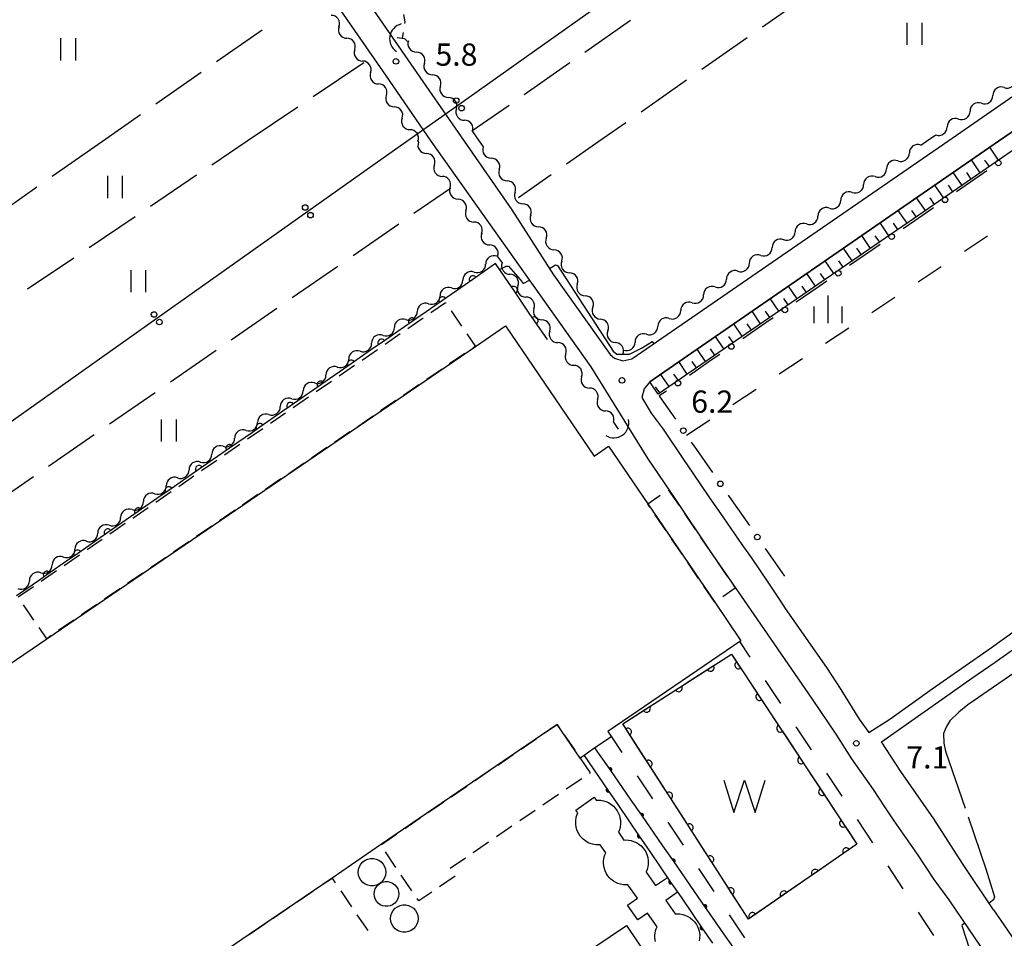
# Model space of a CAD drawing. Units: metres. Extents: x -40055 to -37747, y -145591 to -143873.
# Drawn here: x -39761 to -39628, y -144953 to -144829 of the extents above; entities that cross this region are included whole.
import ezdxf

# ---------------------------------------------------------------- set-up
doc = ezdxf.new("R2010")
doc.units = ezdxf.units.M
doc.header["$LTSCALE"] = 2.5
doc.layers.get('0').update_dxf_attribs({"linetype": 'CONTINUOUS'})
for name, color, linetype in [('2101000', 7, 'CONTINUOUS'), ('3001000', 7, 'CONTINUOUS'), ('3002000', 7, 'CONTINUOUS'), ('3003000', 7, 'CONTINUOUS'), ('4219000', 7, 'CONTINUOUS'), ('4231000', 7, 'CONTINUOUS'), ('4262000', 7, 'CONTINUOUS'), ('4265000', 7, 'CONTINUOUS'), ('5101000', 7, 'CONTINUOUS'), ('5102000', 7, 'CONTINUOUS'), ('5105000', 7, 'CONTINUOUS'), ('6101110', 7, 'CONTINUOUS'), ('6101120', 7, 'CONTINUOUS'), ('6101990', 7, 'CONTINUOUS'), ('6110000', 7, 'CONTINUOUS'), ('6130000', 7, 'CONTINUOUS'), ('6201000', 7, 'CONTINUOUS'), ('6301000', 7, 'CONTINUOUS'), ('6302000', 7, 'CONTINUOUS'), ('6311000', 7, 'CONTINUOUS'), ('6334000', 7, 'CONTINUOUS'), ('7102000', 7, 'CONTINUOUS'), ('7103000', 7, 'CONTINUOUS'), ('7312000', 7, 'CONTINUOUS')]:
    doc.layers.add(name, color=color, linetype=linetype)
doc.styles.add('Dm_Anotation', font='txt')

# ---------------------------------------------------------------- blocks, each defined once
blk = doc.blocks.new('631100')
at = {"color": 0, "linetype": 'ByBlock', "lineweight": -2}
for points in [[(-0.4, 0.6), (-0.4, -0.6)], [(0.4, 0.6), (0.4, -0.6)]]:
    blk.add_lwpolyline(points, dxfattribs=at)
blk = doc.blocks.new('421900')
at = {"color": 0, "linetype": 'ByBlock', "lineweight": -2}
blk.add_arc((-0.3125, 0), 0.8125, 292.61987, 67.38013, dxfattribs=at)
blk = doc.blocks.new('731200')
at = {"color": 0, "linetype": 'ByBlock', "lineweight": -2}
blk.add_circle((0, 0), 0.15, dxfattribs=at)
blk = doc.blocks.new('633400')
at = {"color": 0, "linetype": 'ByBlock', "lineweight": -2}
for points in [[(0, -0.75), (0, 0.75)], [(-0.75, -0.75), (-0.75, 0.15)], [(0.75, -0.75), (0.75, 0.15)]]:
    blk.add_lwpolyline(points, dxfattribs=at)
blk = doc.blocks.new('510500')
at = {"color": 0, "linetype": 'ByBlock', "lineweight": -2, "flags": 128}
blk.add_lwpolyline([(-1.121, 0.878), (-0.578, -0.878), (0, 0.878), (0.579, -0.878), (1.121, 0.878)], dxfattribs=at)
blk = doc.blocks.new('DMDR_POINT_0.15')
at = {"color": 0, "linetype": 'Continuous', "lineweight": -2}
blk.add_circle((0, 0), 1, dxfattribs=at)
blk = doc.blocks.new('DMDR_HANEN_0.1')
at = {"color": 0, "linetype": 'Continuous', "lineweight": -2}
blk.add_arc((0, 0), 1, 180, 0, dxfattribs=at)
blk = doc.blocks.new('DMDR_HANEN_0.2')
at = {"color": 0, "linetype": 'Continuous', "lineweight": -2}
blk.add_arc((0, 0), 1, 180, 0, dxfattribs=at)
blk = doc.blocks.new('DMDR_4265_0.05')
at = {"color": 0, "linetype": 'Continuous', "lineweight": -2}
for centre in [(0, 5), (0, -5)]:
    blk.add_circle(centre, 3, dxfattribs=at)
blk = doc.blocks.new('DMDR_5102_0.375')
at = {"color": 0, "linetype": 'Continuous', "lineweight": -2}
blk.add_lwpolyline([(-1, 0, 0.535433), (1, 0)], format="xyb", dxfattribs=at)

msp = doc.modelspace()

# ---------------------------------------------------------------- linework, layer by layer
at = {"layer": '2101000', "flags": 128}
for points in [[(-39734.47, -144802.84), (-39721.53, -144822.09), (-39711.33, -144836.86), (-39705.17, -144845.75)], [(-39635.37, -144845.75), (-39622.92, -144837.17), (-39577.68, -144805.77), (-39576.28, -144804.8), (-39576.24, -144803.92)], [(-39572.38, -144806.59), (-39573.52, -144807.8), (-39575.45, -144808.97), (-39620.7, -144840.38), (-39628.5, -144845.75)], [(-39718.49, -144819.99), (-39708.29, -144834.75), (-39700.67, -144845.75)], [(-39705.17, -144845.75), (-39683.57, -144876.22), (-39675.87, -144888.64)], [(-39700.67, -144845.75), (-39694.24, -144855.04), (-39688.63, -144863.78), (-39680.97, -144874.53), (-39680.36, -144875.02), (-39679.24, -144875.38)], [(-39679.24, -144875.38), (-39678.04, -144875.15), (-39635.37, -144845.75)], [(-39628.5, -144845.75), (-39675.63, -144878.23), (-39676.37, -144879.2), (-39676.67, -144880.35)], [(-39651.75, -144916.8), (-39649.82, -144919.79), (-39647.32, -144923.76), (-39646.01, -144925.59), (-39643.2, -144923.78), (-39637.49, -144919.67), (-39629.44, -144914.1), (-39622.77, -144909.29), (-39615.82, -144904.38), (-39610.57, -144900.71), (-39605.26, -144897.02), (-39595.56, -144890.07), (-39583.42, -144881.72), (-39577.37, -144877.24), (-39563.51, -144867.63), (-39555.37, -144861.93), (-39546.54, -144855.68), (-39543.29, -144853.47), (-39540.89, -144851.55), (-39544.94, -144845.75)], [(-39629.19, -144949.5), (-39633.36, -144943.24), (-39637.26, -144937.25), (-39641.71, -144930.83), (-39644.31, -144926.83), (-39637.32, -144921.95), (-39632.1, -144918.24), (-39628.96, -144916.1), (-39621.8, -144910.99), (-39617.54, -144908.02), (-39613.6, -144905.25), (-39605.58, -144899.67), (-39598.34, -144894.52), (-39593.11, -144890.88), (-39588.76, -144887.72), (-39585.81, -144885.34), (-39575.22, -144878.02), (-39540.07, -144853.71)], [(-39676.67, -144880.35), (-39675.43, -144882.46), (-39673.8, -144884.64), (-39671.06, -144888.74), (-39669.8, -144890.57), (-39667.64, -144893.75), (-39665.65, -144896.59), (-39663.18, -144900.19), (-39661.91, -144901.97), (-39659.69, -144905.28), (-39658.03, -144907.72), (-39657.34, -144908.85)], [(-39675.87, -144888.64), (-39672.23, -144893.98), (-39667.51, -144901.03), (-39661.58, -144909.63), (-39659.25, -144912.97), (-39653.68, -144921.09), (-39650.48, -144925.82), (-39648.37, -144929.12), (-39645.45, -144933.25), (-39643.93, -144935.61), (-39642.66, -144937.5), (-39639.49, -144942.02), (-39637.27, -144945.4), (-39635.23, -144948.16), (-39631.71, -144953.32), (-39630.11, -144955.7), (-39628.03, -144958.87), (-39625.9, -144961.97), (-39624.13, -144964.57), (-39622.32, -144967.2), (-39621.46, -144968.43), (-39621.46, -144968.44), (-39621.03, -144969.03), (-39620.76, -144969.48)], [(-39657.34, -144908.85), (-39651.75, -144916.8)], [(-39629.19, -144949.5), (-39617.4, -144966.64), (-39597.98, -144986.59), (-39583.62, -145007.73), (-39555.05, -145049.51)]]:
    msp.add_lwpolyline(points, dxfattribs=at)
at = {"layer": '3001000', "flags": 128}
msp.add_lwpolyline([(-39678.78, -144951.64), (-39663.03, -144974.95), (-39669.61, -144979.4), (-39685.36, -144956.09)], close=True, dxfattribs=at)
at = {"layer": '3002000', "flags": 128}
msp.add_lwpolyline([(-39688.12, -144924.49), (-39711.97, -144940.75), (-39718.54, -144945.22), (-39729.71, -144952.83), (-39763.37, -144975.77), (-39779.1, -144952.68), (-39774.98, -144949.86), (-39786.5, -144932.96), (-39757.08, -144912.91), (-39699.17, -144873.45), (-39695.09, -144870.68), (-39683.12, -144888.25), (-39681.19, -144886.93), (-39675.9, -144894.7), (-39666.84, -144907.98), (-39663.3, -144913.18), (-39681.29, -144925.43), (-39680.8, -144926.15), (-39683.02, -144927.66), (-39684.49, -144928.66), (-39685.02, -144929.03)], close=True, dxfattribs=at)
at = {"layer": '3003000', "linetype": 'Continuous'}
for points in [[(-39705.19, -144868.89), (-39703.21, -144867.53)], [(-39703.21, -144867.53), (-39703.15, -144867.61)], [(-39708.28, -144871.02), (-39706.22, -144869.6)], [(-39702.45, -144868.65), (-39701.03, -144870.72)], [(-39711.38, -144873.15), (-39709.32, -144871.73)], [(-39700.33, -144871.75), (-39699.17, -144873.45)], [(-39699.17, -144873.45), (-39699.54, -144873.71)], [(-39714.48, -144875.29), (-39712.41, -144873.87)], [(-39700.58, -144874.41), (-39702.65, -144875.82)], [(-39717.57, -144877.42), (-39715.51, -144876)], [(-39703.68, -144876.53), (-39705.75, -144877.94)], [(-39720.67, -144879.55), (-39718.61, -144878.13)], [(-39706.79, -144878.64), (-39708.86, -144880.06)], [(-39723.77, -144881.69), (-39721.7, -144880.26)], [(-39709.9, -144880.76), (-39711.97, -144882.17)], [(-39726.86, -144883.82), (-39724.8, -144882.4)], [(-39713, -144882.88), (-39715.07, -144884.29)], [(-39729.96, -144885.95), (-39727.89, -144884.53)], [(-39716.11, -144885), (-39718.18, -144886.41)], [(-39733.05, -144888.08), (-39730.99, -144886.66)], [(-39719.22, -144887.11), (-39721.29, -144888.52)], [(-39736.15, -144890.22), (-39734.09, -144888.8)], [(-39722.32, -144889.23), (-39724.39, -144890.64)], [(-39739.25, -144892.35), (-39737.18, -144890.93)], [(-39725.43, -144891.35), (-39727.5, -144892.76)], [(-39742.34, -144894.48), (-39740.28, -144893.06)], [(-39728.54, -144893.46), (-39730.61, -144894.88)], [(-39675.9, -144894.7), (-39674.2, -144893.54)], [(-39673.12, -144892.81), (-39671.67, -144894.95)], [(-39675.6, -144895.14), (-39675.9, -144894.7)], [(-39745.44, -144896.62), (-39743.37, -144895.19)], [(-39731.64, -144895.58), (-39733.72, -144896.99)], [(-39673.41, -144898.35), (-39674.87, -144896.21)], [(-39670.94, -144896.02), (-39669.48, -144898.16)], [(-39748.53, -144898.75), (-39746.47, -144897.33)], [(-39734.75, -144897.7), (-39736.82, -144899.11)], [(-39751.63, -144900.88), (-39749.57, -144899.46)], [(-39737.86, -144899.82), (-39739.93, -144901.23)], [(-39671.22, -144901.56), (-39672.68, -144899.42)], [(-39668.75, -144899.23), (-39667.29, -144901.37)], [(-39754.73, -144903.01), (-39752.66, -144901.59)], [(-39740.96, -144901.93), (-39743.04, -144903.34)], [(-39669.03, -144904.77), (-39670.49, -144902.63)], [(-39666.56, -144902.44), (-39665.1, -144904.58)], [(-39757.82, -144905.15), (-39755.76, -144903.72)], [(-39744.07, -144904.05), (-39746.14, -144905.46)], [(-39760.92, -144907.28), (-39758.85, -144905.86)], [(-39747.18, -144906.17), (-39749.25, -144907.58)], [(-39666.84, -144907.98), (-39668.3, -144905.84)], [(-39664.07, -144906.09), (-39665.77, -144907.25)], [(-39664.37, -144905.65), (-39664.07, -144906.09)], [(-39758.8, -144910.39), (-39760.21, -144908.32)], [(-39750.29, -144908.28), (-39752.36, -144909.69)], [(-39753.39, -144910.4), (-39755.46, -144911.81)], [(-39757.08, -144912.91), (-39758.1, -144911.42)], [(-39756.5, -144912.52), (-39757.08, -144912.91)], [(-39689.87, -144925.68), (-39688.12, -144924.49)], [(-39688.12, -144924.49), (-39687.88, -144924.84)], [(-39693.01, -144927.83), (-39690.91, -144926.4)], [(-39687.17, -144925.89), (-39685.74, -144927.98)], [(-39696.15, -144929.97), (-39694.06, -144928.54)], [(-39685.02, -144929.03), (-39683.66, -144931.03)], [(-39699.29, -144932.11), (-39697.2, -144930.68)], [(-39684.81, -144931.81), (-39686.9, -144933.24)], [(-39683.66, -144931.03), (-39683.76, -144931.09)], [(-39702.44, -144934.25), (-39700.34, -144932.82)], [(-39687.95, -144933.95), (-39690.05, -144935.38)], [(-39705.58, -144936.39), (-39703.49, -144934.97)], [(-39691.1, -144936.09), (-39693.19, -144937.52)], [(-39708.72, -144938.54), (-39706.63, -144937.11)], [(-39694.24, -144938.23), (-39696.33, -144939.66)], [(-39711.87, -144940.68), (-39709.77, -144939.25)], [(-39697.38, -144940.37), (-39699.48, -144941.8)], [(-39709.9, -144943.79), (-39711.33, -144941.69)], [(-39700.52, -144942.52), (-39702.59, -144943.92)], [(-39702.59, -144943.92), (-39702.56, -144943.95)], [(-39720.04, -144946.24), (-39718.54, -144945.22)], [(-39718.54, -144945.22), (-39718.1, -144945.88)], [(-39707.76, -144946.93), (-39709.18, -144944.84)], [(-39701.91, -144944.99), (-39704.01, -144946.42)], [(-39723.26, -144948.44), (-39721.11, -144946.98)], [(-39717.36, -144946.95), (-39715.9, -144949.1)], [(-39706.81, -144948.32), (-39707.04, -144947.98)], [(-39705.06, -144947.13), (-39706.81, -144948.32)], [(-39726.48, -144950.64), (-39724.34, -144949.17)], [(-39715.17, -144950.17), (-39713.7, -144952.32)], [(-39729.71, -144952.83), (-39727.56, -144951.37)]]:
    msp.add_lwpolyline(points, dxfattribs=at)
at = {"layer": '4231000', "flags": 128}
for points in [[(-39674.85, -144953.77), (-39674.93, -144953.27), (-39674.93, -144952.92), (-39674.84, -144952.35), (-39674.76, -144952.08), (-39674.63, -144951.79), (-39675.91, -144949.95), (-39677.24, -144950.88), (-39678.63, -144948.89), (-39677.29, -144947.96), (-39678.57, -144946.13), (-39678.69, -144946.15), (-39679.15, -144946.13), (-39679.59, -144946.06), (-39679.92, -144945.95), (-39680.18, -144945.84), (-39680.51, -144945.65), (-39680.86, -144945.38), (-39681.05, -144945.2), (-39681.27, -144944.93), (-39681.46, -144944.64), (-39681.66, -144944.25), (-39681.8, -144943.8), (-39681.87, -144943.31), (-39681.87, -144942.95), (-39681.78, -144942.38), (-39681.7, -144942.11), (-39681.57, -144941.82), (-39682.32, -144940.74), (-39682.44, -144940.76), (-39682.9, -144940.75), (-39683.34, -144940.67), (-39683.67, -144940.56), (-39683.93, -144940.45), (-39684.26, -144940.26), (-39684.62, -144939.99), (-39684.8, -144939.81), (-39685.02, -144939.55), (-39685.21, -144939.25), (-39685.41, -144938.86), (-39685.55, -144938.41), (-39685.62, -144937.92), (-39685.62, -144937.56), (-39685.54, -144936.99), (-39685.45, -144936.72), (-39685.32, -144936.43), (-39685.6, -144936.04), (-39683.13, -144934.32), (-39682.86, -144934.72), (-39682.63, -144934.7), (-39682.25, -144934.71), (-39681.86, -144934.79), (-39681.55, -144934.88), (-39681.18, -144935.04), (-39680.87, -144935.23), (-39680.54, -144935.5), (-39680.27, -144935.78), (-39680.01, -144936.14), (-39679.87, -144936.4), (-39679.71, -144936.78), (-39679.64, -144937.04), (-39679.57, -144937.51), (-39679.57, -144937.97), (-39679.62, -144938.33), (-39679.72, -144938.7), (-39679.84, -144939.01), (-39679.86, -144939.03), (-39679.11, -144940.1), (-39678.88, -144940.08), (-39678.5, -144940.1), (-39678.11, -144940.17), (-39677.8, -144940.27), (-39677.43, -144940.43), (-39677.12, -144940.62), (-39676.79, -144940.89), (-39676.52, -144941.17), (-39676.26, -144941.53), (-39676.11, -144941.79), (-39675.96, -144942.17), (-39675.89, -144942.43), (-39675.82, -144942.9), (-39675.82, -144943.36), (-39675.87, -144943.72), (-39675.97, -144944.09), (-39676.09, -144944.39), (-39676.1, -144944.42), (-39674.83, -144946.25), (-39673.23, -144945.13)], [(-39671.86, -144947.13), (-39673.45, -144948.24), (-39672.17, -144950.07), (-39671.94, -144950.05), (-39671.56, -144950.07), (-39671.17, -144950.14), (-39670.86, -144950.24), (-39670.49, -144950.4), (-39670.18, -144950.59), (-39669.84, -144950.85), (-39669.58, -144951.14), (-39669.32, -144951.49), (-39669.17, -144951.76), (-39669.02, -144952.14), (-39668.95, -144952.4), (-39668.87, -144952.87), (-39668.88, -144953.33), (-39668.93, -144953.68)]]:
    msp.add_lwpolyline(points, dxfattribs=at)
for points in [[(-39711.31, -144944.82), (-39711.43, -144945.19), (-39711.63, -144945.52), (-39711.89, -144945.81), (-39712.2, -144946.04), (-39712.56, -144946.2), (-39712.94, -144946.28), (-39713.32, -144946.28), (-39713.7, -144946.2), (-39714.06, -144946.04), (-39714.37, -144945.81), (-39714.63, -144945.52), (-39714.83, -144945.19), (-39714.95, -144944.82), (-39714.99, -144944.43), (-39714.95, -144944.04), (-39714.83, -144943.67), (-39714.63, -144943.34), (-39714.37, -144943.05), (-39714.06, -144942.82), (-39713.7, -144942.66), (-39713.32, -144942.58), (-39712.94, -144942.58), (-39712.56, -144942.66), (-39712.2, -144942.82), (-39711.89, -144943.05), (-39711.63, -144943.34), (-39711.43, -144943.67), (-39711.31, -144944.04), (-39711.27, -144944.43)], [(-39709.55, -144947.72), (-39709.66, -144948.05), (-39709.84, -144948.36), (-39710.07, -144948.61), (-39710.35, -144948.82), (-39710.67, -144948.96), (-39711.01, -144949.03), (-39711.36, -144949.03), (-39711.7, -144948.96), (-39712.02, -144948.82), (-39712.3, -144948.61), (-39712.54, -144948.36), (-39712.71, -144948.05), (-39712.82, -144947.72), (-39712.86, -144947.37), (-39712.82, -144947.03), (-39712.71, -144946.69), (-39712.54, -144946.39), (-39712.3, -144946.13), (-39712.02, -144945.93), (-39711.7, -144945.79), (-39711.36, -144945.71), (-39711.01, -144945.71), (-39710.67, -144945.79), (-39710.35, -144945.93), (-39710.07, -144946.13), (-39709.84, -144946.39), (-39709.66, -144946.69), (-39709.55, -144947.03), (-39709.52, -144947.37)], [(-39706.96, -144951.07), (-39707.08, -144951.44), (-39707.27, -144951.77), (-39707.53, -144952.06), (-39707.84, -144952.29), (-39708.2, -144952.45), (-39708.58, -144952.53), (-39708.96, -144952.53), (-39709.34, -144952.45), (-39709.69, -144952.29), (-39710.01, -144952.06), (-39710.26, -144951.77), (-39710.46, -144951.44), (-39710.58, -144951.07), (-39710.62, -144950.69), (-39710.58, -144950.3), (-39710.46, -144949.94), (-39710.26, -144949.6), (-39710.01, -144949.31), (-39709.69, -144949.09), (-39709.34, -144948.93), (-39708.96, -144948.85), (-39708.58, -144948.85), (-39708.2, -144948.93), (-39707.84, -144949.09), (-39707.53, -144949.31), (-39707.27, -144949.6), (-39707.08, -144949.94), (-39706.96, -144950.3), (-39706.92, -144950.69)]]:
    msp.add_lwpolyline(points, close=True, dxfattribs=at)
at = {"layer": '4262000', "linetype": 'Continuous'}
for points in [[(-39683.02, -144927.66), (-39684.49, -144928.66)], [(-39682.41, -144928.53), (-39683.02, -144927.66)], [(-39684.49, -144928.66), (-39681.27, -144933.37)], [(-39680.98, -144930.59), (-39682.41, -144928.53)], [(-39678.13, -144934.69), (-39680.98, -144930.59)], [(-39681.27, -144933.37), (-39679.86, -144935.44)], [(-39676.71, -144936.75), (-39678.13, -144934.69)], [(-39679.86, -144935.44), (-39677.04, -144939.56)], [(-39673.86, -144940.86), (-39676.71, -144936.75)], [(-39677.04, -144939.56), (-39675.63, -144941.63)], [(-39672.43, -144942.91), (-39673.86, -144940.86)], [(-39675.63, -144941.63), (-39672.8, -144945.76)], [(-39669.58, -144947.02), (-39672.43, -144942.91)], [(-39672.8, -144945.76), (-39671.39, -144947.82)], [(-39671.39, -144947.82), (-39668.57, -144951.95)], [(-39668.16, -144949.07), (-39669.58, -144947.02)], [(-39665.3, -144953.18), (-39668.16, -144949.07)], [(-39668.57, -144951.95), (-39667.16, -144954.01)], [(-39663.88, -144955.23), (-39665.3, -144953.18)]]:
    msp.add_lwpolyline(points, dxfattribs=at)
at = {"layer": '4265000', "linetype": 'Continuous'}
for points in [[(-39691.2, -144833.55), (-39681, -144826.33)], [(-39701.4, -144840.78), (-39691.2, -144833.55)], [(-39711.61, -144848), (-39701.4, -144840.78)], [(-39721.81, -144855.22), (-39711.61, -144848)], [(-39732.01, -144862.44), (-39721.81, -144855.22)], [(-39742.21, -144869.66), (-39732.01, -144862.44)], [(-39752.42, -144876.89), (-39742.21, -144869.66)], [(-39762.62, -144884.11), (-39752.42, -144876.89)]]:
    msp.add_lwpolyline(points, dxfattribs=at)
at = {"layer": '5101000', "flags": 128}
msp.add_lwpolyline([(-39647.63, -144940.65), (-39662.29, -144950.76), (-39679.27, -144924.42), (-39664.6, -144914.99)], close=True, dxfattribs=at)
at = {"layer": '5102000', "linetype": 'Continuous'}
for points in [[(-39717.6, -144830.31), (-39717.6, -144830.31)], [(-39709.74, -144831.74), (-39708.73, -144831.91)], [(-39708.73, -144831.91), (-39708.32, -144832.29)], [(-39715.46, -144833.39), (-39715.46, -144833.39)], [(-39706.06, -144835.26), (-39706.06, -144835.26)], [(-39713.33, -144836.48), (-39713.33, -144836.48)], [(-39703.89, -144838.33), (-39703.89, -144838.33)], [(-39627.73, -144838.51), (-39627.73, -144838.51)], [(-39711.2, -144839.57), (-39711.2, -144839.57)], [(-39701.73, -144841.39), (-39701.73, -144841.39)], [(-39630.82, -144840.63), (-39630.82, -144840.63)], [(-39709.07, -144842.65), (-39709.07, -144842.65)], [(-39633.91, -144842.76), (-39633.91, -144842.76)], [(-39699.57, -144844.46), (-39698.66, -144845.75)], [(-39638.25, -144845.75), (-39636.99, -144844.89)], [(-39706.94, -144845.74), (-39706.92, -144845.76)], [(-39706.93, -144845.75), (-39706.85, -144845.87)], [(-39698.66, -144845.75), (-39698.12, -144846.51)], [(-39639.01, -144846.28), (-39638.25, -144845.75)], [(-39704.72, -144848.95), (-39704.72, -144848.95)], [(-39695.96, -144849.58), (-39695.96, -144849.58)], [(-39642.1, -144848.41), (-39642.1, -144848.41)], [(-39645.19, -144850.53), (-39645.19, -144850.53)], [(-39702.59, -144852.04), (-39702.59, -144852.04)], [(-39693.81, -144852.65), (-39693.81, -144852.65)], [(-39648.28, -144852.66), (-39648.28, -144852.66)], [(-39651.36, -144854.79), (-39651.36, -144854.79)], [(-39700.45, -144855.13), (-39700.45, -144855.13)], [(-39691.71, -144855.75), (-39691.71, -144855.75)], [(-39654.45, -144856.92), (-39654.45, -144856.92)], [(-39698.32, -144858.21), (-39698.32, -144858.21)], [(-39689.61, -144858.86), (-39689.61, -144858.86)], [(-39657.54, -144859.04), (-39657.54, -144859.04)], [(-39696.24, -144861.29), (-39696.24, -144861.29)], [(-39696.21, -144861.27), (-39695.57, -144862.19)], [(-39660.63, -144861.17), (-39660.63, -144861.17)], [(-39687.5, -144861.96), (-39687.5, -144861.96)], [(-39699.33, -144863.42), (-39699.33, -144863.42)], [(-39663.72, -144863.3), (-39663.72, -144863.3)], [(-39702.41, -144865.56), (-39702.41, -144865.56)], [(-39693.42, -144865.26), (-39693.42, -144865.26)], [(-39685.4, -144865.07), (-39685.4, -144865.07)], [(-39666.8, -144865.43), (-39666.8, -144865.43)], [(-39705.49, -144867.7), (-39705.49, -144867.7)], [(-39683.32, -144868.18), (-39683.32, -144868.18)], [(-39669.89, -144867.56), (-39669.89, -144867.56)], [(-39691.27, -144868.33), (-39691.27, -144868.33)], [(-39708.57, -144869.83), (-39708.57, -144869.83)], [(-39672.98, -144869.68), (-39672.98, -144869.68)], [(-39711.65, -144871.97), (-39711.65, -144871.97)], [(-39689.12, -144871.4), (-39689.12, -144871.4)], [(-39681.29, -144871.34), (-39681.29, -144871.34)], [(-39676.07, -144871.81), (-39676.07, -144871.81)], [(-39714.73, -144874.11), (-39714.73, -144874.11)], [(-39686.97, -144874.48), (-39686.97, -144874.48)], [(-39679.16, -144873.94), (-39679.16, -144873.94)], [(-39717.82, -144876.24), (-39717.82, -144876.24)], [(-39684.82, -144877.55), (-39684.82, -144877.55)], [(-39720.9, -144878.38), (-39720.9, -144878.38)], [(-39723.98, -144880.52), (-39723.98, -144880.52)], [(-39682.67, -144880.62), (-39682.67, -144880.62)], [(-39727.06, -144882.65), (-39727.06, -144882.65)], [(-39680.52, -144883.69), (-39679.87, -144884.61)], [(-39730.14, -144884.79), (-39730.14, -144884.79)], [(-39733.23, -144886.93), (-39733.23, -144886.93)], [(-39736.31, -144889.06), (-39736.31, -144889.06)], [(-39739.39, -144891.2), (-39739.39, -144891.2)], [(-39742.47, -144893.34), (-39742.47, -144893.34)], [(-39745.55, -144895.47), (-39745.55, -144895.47)], [(-39748.64, -144897.61), (-39748.64, -144897.61)], [(-39751.72, -144899.75), (-39751.72, -144899.75)], [(-39754.8, -144901.88), (-39754.8, -144901.88)], [(-39757.88, -144904.02), (-39757.88, -144904.02)]]:
    msp.add_lwpolyline(points, dxfattribs=at)
at = {"layer": '6101110', "flags": 128}
msp.add_lwpolyline([(-39558.15, -144863.87), (-39557.82, -144863.33), (-39557.48, -144862.91), (-39555.4, -144861.15), (-39543.75, -144851.15), (-39547.56, -144845.75), (-39558.47, -144830.28), (-39561.59, -144826.33), (-39563.28, -144824.29), (-39565.14, -144823.22), (-39570.07, -144816), (-39570.2, -144813.96), (-39572.97, -144810.5), (-39596.47, -144826.36), (-39615.86, -144839.57), (-39624.8, -144845.75), (-39639.99, -144856.25), (-39674.5, -144879.89)], dxfattribs=at)
at = {"layer": '6101120', "flags": 128}
msp.add_lwpolyline([(-39674.5, -144879.89), (-39675.63, -144878.23), (-39628.5, -144845.75), (-39620.7, -144840.38), (-39575.45, -144808.97), (-39573.52, -144807.8), (-39572.38, -144806.59), (-39568.9, -144811.22), (-39556.62, -144828.78), (-39544.94, -144845.75), (-39540.89, -144851.55), (-39543.29, -144853.47), (-39546.54, -144855.68), (-39555.37, -144861.93), (-39558.15, -144863.87)], dxfattribs=at)
at = {"layer": '6101990', "flags": 128}
for points in [[(-39628.51, -144848.31), (-39629.7, -144846.58)], [(-39630.97, -144850.02), (-39632.17, -144848.28)], [(-39629.74, -144849.16), (-39630.34, -144848.3)], [(-39633.44, -144851.72), (-39634.64, -144849.99)], [(-39632.21, -144850.87), (-39632.81, -144850)], [(-39635.91, -144853.43), (-39637.11, -144851.69)], [(-39634.68, -144852.57), (-39635.28, -144851.71)], [(-39638.38, -144855.13), (-39639.58, -144853.39)], [(-39637.14, -144854.28), (-39637.75, -144853.41)], [(-39640.85, -144856.83), (-39642.05, -144855.09)], [(-39639.61, -144855.99), (-39640.22, -144855.11)], [(-39643.32, -144858.53), (-39644.52, -144856.79)], [(-39642.09, -144857.68), (-39642.68, -144856.81)], [(-39645.8, -144860.23), (-39646.99, -144858.49)], [(-39644.56, -144859.38), (-39645.16, -144858.51)], [(-39648.27, -144861.92), (-39649.46, -144860.19)], [(-39647.04, -144861.07), (-39647.63, -144860.21)], [(-39650.75, -144863.62), (-39651.93, -144861.89)], [(-39649.51, -144862.77), (-39650.1, -144861.91)], [(-39653.22, -144865.31), (-39654.4, -144863.6)], [(-39651.99, -144864.46), (-39652.57, -144863.61)], [(-39655.7, -144867.01), (-39656.87, -144865.3)], [(-39654.46, -144866.16), (-39655.05, -144865.3)], [(-39658.17, -144868.7), (-39659.34, -144867)], [(-39656.93, -144867.86), (-39657.52, -144867)], [(-39660.65, -144870.4), (-39661.81, -144868.7)], [(-39659.41, -144869.55), (-39659.99, -144868.7)], [(-39663.12, -144872.09), (-39664.28, -144870.4)], [(-39661.88, -144871.25), (-39662.46, -144870.4)], [(-39665.6, -144873.79), (-39666.75, -144872.11)], [(-39664.36, -144872.94), (-39664.94, -144872.1)], [(-39668.07, -144875.49), (-39669.22, -144873.81)], [(-39666.83, -144874.64), (-39667.41, -144873.8)], [(-39670.55, -144877.18), (-39671.69, -144875.51)], [(-39669.31, -144876.33), (-39669.88, -144875.5)], [(-39673.02, -144878.88), (-39674.16, -144877.21)], [(-39671.78, -144878.03), (-39672.35, -144877.2)], [(-39674.26, -144879.72), (-39674.83, -144878.89)]]:
    msp.add_lwpolyline(points, dxfattribs=at)
at = {"layer": '6110000', "linetype": 'Continuous'}
for points in [[(-39696.44, -144862.28), (-39699.51, -144864.4)], [(-39694.71, -144864.82), (-39696.44, -144862.28)], [(-39700.54, -144865.12), (-39703.62, -144867.25)], [(-39699.51, -144864.4), (-39700.54, -144865.12)], [(-39694, -144865.85), (-39694.71, -144864.82)], [(-39691.89, -144868.95), (-39694, -144865.85)], [(-39704.65, -144867.97), (-39707.73, -144870.1)], [(-39703.62, -144867.25), (-39704.65, -144867.97)], [(-39691.19, -144869.98), (-39691.89, -144868.95)], [(-39708.76, -144870.81), (-39711.84, -144872.95)], [(-39707.73, -144870.1), (-39708.76, -144870.81)], [(-39689.45, -144872.52), (-39691.19, -144869.98)], [(-39711.84, -144872.95), (-39712.87, -144873.66)], [(-39712.87, -144873.66), (-39715.95, -144875.8)], [(-39715.95, -144875.8), (-39716.98, -144876.51)], [(-39716.98, -144876.51), (-39720.06, -144878.65)], [(-39720.06, -144878.65), (-39721.08, -144879.36)], [(-39721.08, -144879.36), (-39724.17, -144881.5)], [(-39724.17, -144881.5), (-39725.19, -144882.21)], [(-39725.19, -144882.21), (-39728.28, -144884.35)], [(-39729.3, -144885.06), (-39732.38, -144887.19)], [(-39728.28, -144884.35), (-39729.3, -144885.06)], [(-39733.41, -144887.91), (-39736.49, -144890.04)], [(-39732.38, -144887.19), (-39733.41, -144887.91)], [(-39737.52, -144890.76), (-39740.6, -144892.89)], [(-39736.49, -144890.04), (-39737.52, -144890.76)], [(-39740.6, -144892.89), (-39741.63, -144893.6)], [(-39741.63, -144893.6), (-39744.71, -144895.74)], [(-39744.71, -144895.74), (-39745.74, -144896.45)], [(-39745.74, -144896.45), (-39748.82, -144898.59)], [(-39748.82, -144898.59), (-39749.85, -144899.3)], [(-39749.85, -144899.3), (-39752.93, -144901.44)], [(-39752.93, -144901.44), (-39753.96, -144902.15)], [(-39753.96, -144902.15), (-39757.04, -144904.29)], [(-39758.07, -144905), (-39761.15, -144907.14)], [(-39757.04, -144904.29), (-39758.07, -144905)], [(-39667.42, -144916.8), (-39666.34, -144916.11)], [(-39666.34, -144916.11), (-39664.6, -144914.99)], [(-39664.6, -144914.99), (-39663.62, -144916.48)], [(-39670.65, -144918.88), (-39667.42, -144916.8)], [(-39663.62, -144916.48), (-39662.91, -144917.54)], [(-39662.91, -144917.54), (-39660.79, -144920.75)], [(-39674.96, -144921.65), (-39671.73, -144919.57)], [(-39671.73, -144919.57), (-39670.65, -144918.88)], [(-39660.79, -144920.75), (-39660.09, -144921.82)], [(-39679.27, -144924.42), (-39676.04, -144922.34)], [(-39676.04, -144922.34), (-39674.96, -144921.65)], [(-39660.09, -144921.82), (-39657.97, -144925.02)], [(-39678.58, -144925.49), (-39679.27, -144924.42)], [(-39657.97, -144925.02), (-39657.26, -144926.09)], [(-39676.49, -144928.72), (-39678.58, -144925.49)], [(-39657.26, -144926.09), (-39655.14, -144929.3)], [(-39675.8, -144929.8), (-39676.49, -144928.72)], [(-39655.14, -144929.3), (-39654.43, -144930.36)], [(-39673.72, -144933.03), (-39675.8, -144929.8)], [(-39654.43, -144930.36), (-39652.31, -144933.57)], [(-39673.02, -144934.11), (-39673.72, -144933.03)], [(-39670.94, -144937.34), (-39673.02, -144934.11)], [(-39652.31, -144933.57), (-39651.6, -144934.64)], [(-39651.6, -144934.64), (-39649.48, -144937.84)], [(-39670.25, -144938.41), (-39670.94, -144937.34)], [(-39668.17, -144941.65), (-39670.25, -144938.41)], [(-39649.48, -144937.84), (-39648.78, -144938.91)], [(-39648.78, -144938.91), (-39647.63, -144940.65)], [(-39647.63, -144940.65), (-39649.07, -144941.65)], [(-39667.47, -144942.72), (-39668.17, -144941.65)], [(-39665.39, -144945.95), (-39667.47, -144942.72)], [(-39650.13, -144942.37), (-39653.29, -144944.55)], [(-39649.07, -144941.65), (-39650.13, -144942.37)], [(-39654.35, -144945.28), (-39657.51, -144947.46)], [(-39653.29, -144944.55), (-39654.35, -144945.28)], [(-39664.7, -144947.03), (-39665.39, -144945.95)], [(-39662.62, -144950.26), (-39664.7, -144947.03)], [(-39657.51, -144947.46), (-39658.57, -144948.19)], [(-39658.57, -144948.19), (-39661.73, -144950.37)], [(-39662.29, -144950.76), (-39662.62, -144950.26)], [(-39661.73, -144950.37), (-39662.29, -144950.76)]]:
    msp.add_lwpolyline(points, dxfattribs=at)
at = {"layer": '6130000', "linetype": 'Continuous'}
for points in [[(-39631.11, -144850.47), (-39634.2, -144852.61)], [(-39630.08, -144849.76), (-39631.11, -144850.47)], [(-39637.28, -144854.74), (-39638.31, -144855.45)], [(-39638.31, -144855.45), (-39639.82, -144856.49)], [(-39639.82, -144856.49), (-39641.4, -144857.58)], [(-39644.49, -144859.69), (-39645.52, -144860.4)], [(-39645.52, -144860.4), (-39648.62, -144862.52)], [(-39652.74, -144865.35), (-39655.83, -144867.47)], [(-39651.71, -144864.64), (-39652.74, -144865.35)], [(-39658.93, -144869.59), (-39659.96, -144870.29)], [(-39659.96, -144870.29), (-39663.05, -144872.41)], [(-39666.15, -144874.53), (-39667.18, -144875.24)], [(-39667.18, -144875.24), (-39670.27, -144877.36)], [(-39673.37, -144879.48), (-39674.33, -144880.14)], [(-39674.33, -144880.14), (-39674.29, -144880.2)], [(-39674.29, -144880.2), (-39672.15, -144883.28)], [(-39670.01, -144886.36), (-39669.3, -144887.39)], [(-39669.3, -144887.39), (-39667.16, -144890.47)], [(-39665.02, -144893.55), (-39664.31, -144894.57)], [(-39664.31, -144894.57), (-39662.17, -144897.65)], [(-39660.03, -144900.73), (-39659.31, -144901.76)], [(-39659.31, -144901.76), (-39657.43, -144904.48)]]:
    msp.add_lwpolyline(points, dxfattribs=at)
at = {"layer": '6201000', "linetype": 'Continuous'}
for points in [[(-39633.11, -144860.6), (-39629.99, -144858.53)], [(-39639.37, -144864.73), (-39636.24, -144862.67)], [(-39645.62, -144868.87), (-39642.5, -144866.8)], [(-39651.88, -144873.01), (-39648.75, -144870.94)], [(-39658.13, -144877.15), (-39655.01, -144875.08)], [(-39664.39, -144881.28), (-39661.26, -144879.22)], [(-39670.66, -144885.43), (-39667.52, -144883.35)], [(-39662.05, -144915.42), (-39663.46, -144913.28)], [(-39657.91, -144921.68), (-39659.98, -144918.55)], [(-39653.77, -144927.93), (-39655.84, -144924.81)], [(-39680.8, -144926.15), (-39679.39, -144928.29)], [(-39677.32, -144931.41), (-39675.25, -144934.54)], [(-39649.64, -144934.19), (-39651.71, -144931.06)], [(-39645.5, -144940.45), (-39647.57, -144937.32)], [(-39673.18, -144937.67), (-39671.11, -144940.8)], [(-39669.05, -144943.93), (-39666.98, -144947.06)], [(-39641.37, -144946.7), (-39643.43, -144943.58)], [(-39664.91, -144950.18), (-39662.84, -144953.31)], [(-39637.23, -144952.96), (-39639.3, -144949.83)]]:
    msp.add_lwpolyline(points, dxfattribs=at)
at = {"layer": '6301000', "linetype": 'Continuous'}
for points in [[(-39708.64, -144829.62), (-39708.84, -144828.63)], [(-39708.68, -144829.85), (-39708.64, -144829.62)], [(-39709.03, -144831.86), (-39708.9, -144831.09)]]:
    msp.add_lwpolyline(points, dxfattribs=at)
at = {"layer": '6302000', "linetype": 'Continuous'}
for points in [[(-39660.4, -144830.31), (-39654.26, -144826.01)], [(-39684.38, -144833.72), (-39678.23, -144829.43)], [(-39734.14, -144835), (-39727.99, -144830.71)], [(-39668.6, -144836.04), (-39662.45, -144831.75)], [(-39714.24, -144835.16), (-39721.07, -144839.76)], [(-39692.58, -144839.44), (-39686.43, -144835.15)], [(-39742.34, -144840.72), (-39736.19, -144836.43)], [(-39676.79, -144841.78), (-39670.65, -144837.48)], [(-39723.15, -144841.16), (-39729.98, -144845.75)], [(-39699.64, -144844.36), (-39694.63, -144840.87)], [(-39749.54, -144845.75), (-39744.39, -144842.16)], [(-39682.48, -144845.75), (-39678.84, -144843.21)], [(-39756.34, -144850.49), (-39749.54, -144845.75)], [(-39729.98, -144845.75), (-39734.76, -144848.97)], [(-39686.88, -144848.83), (-39682.48, -144845.75)], [(-39736.83, -144850.36), (-39743.06, -144854.55)], [(-39693.34, -144853.35), (-39688.93, -144850.27)], [(-39764.54, -144856.22), (-39758.39, -144851.93)], [(-39707.47, -144855.49), (-39702.55, -144852.09)], [(-39745.13, -144855.94), (-39751.35, -144860.13)], [(-39715.7, -144861.18), (-39709.53, -144856.91)], [(-39753.43, -144861.52), (-39759.65, -144865.71)], [(-39723.92, -144866.86), (-39717.75, -144862.6)], [(-39732.15, -144872.55), (-39725.98, -144868.28)], [(-39740.37, -144878.24), (-39734.2, -144873.97)], [(-39748.6, -144883.92), (-39742.43, -144879.66)], [(-39756.82, -144889.61), (-39750.65, -144885.35)], [(-39765.05, -144895.3), (-39758.88, -144891.03)]]:
    msp.add_lwpolyline(points, dxfattribs=at)
at = {"layer": '7102000', "elevation": 6, "flags": 128}
for points in [[(-39695.9, -144863.07), (-39695.21, -144862.7), (-39695.05, -144862.61), (-39694.72, -144862.61), (-39693.14, -144864.43), (-39692.71, -144864.97), (-39691.88, -144864.5)], [(-39689.18, -144862.94), (-39688.35, -144862.46), (-39688.1, -144862.52), (-39680.57, -144874.1), (-39680.08, -144874.48), (-39678.34, -144874.5), (-39676.65, -144873.65), (-39675.28, -144872.79), (-39675.08, -144873.11)]]:
    msp.add_lwpolyline(points, dxfattribs=at)
at = {"layer": '7103000', "linetype": 'Continuous'}
for points in [[(-39625, -144916.58), (-39632.66, -144921.85)], [(-39632.66, -144921.85), (-39633.88, -144922.83)], [(-39635.11, -144923.98), (-39635.59, -144924.84)], [(-39633.88, -144922.83), (-39635.11, -144923.98)], [(-39635.59, -144924.84), (-39635.95, -144925.72)], [(-39635.95, -144925.72), (-39635.88, -144927)], [(-39635.88, -144927), (-39635.67, -144928.11)], [(-39635.67, -144928.11), (-39633.03, -144935.77)], [(-39632.63, -144936.95), (-39630.21, -144943.99)], [(-39630.21, -144943.99), (-39629.06, -144947.74)], [(-39629.06, -144947.74), (-39629.21, -144948.18)], [(-39629.21, -144948.18), (-39629.77, -144948.63)], [(-39633.09, -144951.3), (-39633.48, -144951.61)], [(-39633.48, -144951.61), (-39629.33, -144964.42)]]:
    msp.add_lwpolyline(points, dxfattribs=at)

# ---------------------------------------------------------------- block references
at = {"layer": '4219000', "xscale": 2.5, "yscale": 2.5, "zscale": 2.5}
for p, rotation in [((-39709.5, -144831.78), 170.4843449999999), ((-39680.02, -144884.41), 304.9866109999999)]:
    msp.add_blockref('421900', p, dxfattribs=dict(at, rotation=rotation))
at = {"layer": '4262000', "linetype": 'Continuous'}
for p, xscale, yscale, zscale, rotation in [((-39680.98, -144930.59), 0.25, 0.25, 0.25, 124.7619891850005), ((-39680.98, -144930.59), 0.125, 0.125, 0.125, 124.7619891850005), ((-39681.27, -144933.37), 0.25, 0.25, 0.25, 304.353781646607), ((-39681.27, -144933.37), 0.125, 0.125, 0.125, 304.353781646607), ((-39676.71, -144936.75), 0.25, 0.25, 0.25, 124.7619891850005), ((-39676.71, -144936.75), 0.125, 0.125, 0.125, 124.7619891850005), ((-39677.04, -144939.56), 0.25, 0.25, 0.25, 304.353781646607), ((-39677.04, -144939.56), 0.125, 0.125, 0.125, 304.353781646607), ((-39672.43, -144942.91), 0.25, 0.25, 0.25, 124.7619891850005), ((-39672.43, -144942.91), 0.125, 0.125, 0.125, 124.7619891850005), ((-39672.8, -144945.76), 0.25, 0.25, 0.25, 304.353781646607), ((-39672.8, -144945.76), 0.125, 0.125, 0.125, 304.353781646607), ((-39668.16, -144949.07), 0.25, 0.25, 0.25, 124.7619891850005), ((-39668.16, -144949.07), 0.125, 0.125, 0.125, 124.7619891850005), ((-39668.57, -144951.95), 0.25, 0.25, 0.25, 304.353781646607), ((-39668.57, -144951.95), 0.125, 0.125, 0.125, 304.353781646607)]:
    msp.add_blockref('DMDR_HANEN_0.1', p, dxfattribs=dict(at, xscale=xscale, yscale=yscale, zscale=zscale, rotation=rotation))
at = {"layer": '4265000', "linetype": 'Continuous', "xscale": 0.125, "yscale": 0.125, "zscale": 0.125, "rotation": 35.2935287282478}
for p in [(-39701.4, -144840.78), (-39721.81, -144855.22), (-39742.21, -144869.66)]:
    msp.add_blockref('DMDR_4265_0.05', p, dxfattribs=at)
at = {"layer": '5102000', "linetype": 'Continuous', "xscale": 0.9375, "yscale": 0.9375, "zscale": 0.9375}
for p, rotation in [((-39718.13, -144829.54), 124.6341278868089), ((-39717.06, -144831.08), 304.634127886809), ((-39716, -144832.62), 124.6341278868089), ((-39707.68, -144832.96), 305.189922612824), ((-39714.93, -144834.17), 304.634127886809), ((-39706.6, -144834.5), 125.189922612824), ((-39713.87, -144835.71), 124.6341278868089), ((-39705.51, -144836.03), 305.189922612824), ((-39712.8, -144837.25), 304.634127886809), ((-39704.43, -144837.56), 125.189922612824), ((-39626.96, -144837.97), 34.56622362576079), ((-39711.73, -144838.79), 124.6341278868089), ((-39703.35, -144839.09), 305.189922612824), ((-39628.5, -144839.04), 214.5662236257608), ((-39710.67, -144840.34), 304.634127886809), ((-39702.27, -144840.63), 125.189922612824), ((-39631.59, -144841.17), 214.5662236257608), ((-39630.05, -144840.1), 34.56622362576079), ((-39709.6, -144841.88), 124.6341278868089), ((-39701.19, -144842.16), 305.189922612824), ((-39708.54, -144843.42), 304.634127886809), ((-39700.11, -144843.69), 125.189922612824), ((-39634.68, -144843.29), 214.5662236257608), ((-39633.13, -144842.23), 34.56622362576079), ((-39707.47, -144844.97), 124.6341278868089), ((-39636.22, -144844.36), 34.56622362576079), ((-39706.32, -144846.64), 304.634095926027), ((-39697.58, -144847.28), 305.1899061255991), ((-39639.78, -144846.81), 214.5663131122909), ((-39705.25, -144848.18), 124.634095926027), ((-39696.5, -144848.81), 125.1899061255991), ((-39642.87, -144848.94), 214.5663131122909), ((-39641.33, -144847.87), 34.56631311229091), ((-39704.18, -144849.73), 304.634095926027), ((-39695.42, -144850.34), 305.1899061255991), ((-39644.42, -144850), 34.56631311229091), ((-39703.12, -144851.27), 124.634095926027), ((-39694.34, -144851.87), 125.1899061255991), ((-39645.96, -144851.07), 214.5663131122909), ((-39702.05, -144852.81), 304.634095926027), ((-39649.05, -144853.19), 214.5663131122909), ((-39647.5, -144852.13), 34.56631311229091), ((-39700.99, -144854.35), 124.634095926027), ((-39693.29, -144853.42), 304.1065815018309), ((-39692.24, -144854.98), 124.1065815018309), ((-39652.14, -144855.32), 214.5663131122909), ((-39650.59, -144854.26), 34.56631311229091), ((-39699.92, -144855.9), 304.634095926027), ((-39691.18, -144856.53), 304.1065815018309), ((-39653.68, -144856.39), 34.56631311229091), ((-39698.86, -144857.44), 124.634095926027), ((-39690.13, -144858.08), 124.1065815018309), ((-39655.22, -144857.45), 214.5663131122909), ((-39697.79, -144858.98), 304.634095926027), ((-39689.08, -144859.63), 304.1065815018309), ((-39658.31, -144859.58), 214.5663131122909), ((-39656.77, -144858.51), 34.56631311229091), ((-39696.72, -144860.52), 124.634095926027), ((-39688.03, -144861.19), 124.1065815018309), ((-39659.86, -144860.64), 34.56631311229091), ((-39697.01, -144861.82), 214.7329289670191), ((-39661.4, -144861.7), 214.5663131122909), ((-39698.56, -144862.89), 34.73292896701911), ((-39695.03, -144862.95), 304.985359218622), ((-39686.98, -144862.74), 304.1065815018309), ((-39664.49, -144863.83), 214.5663131122909), ((-39662.94, -144862.77), 34.56631311229091), ((-39700.1, -144863.96), 214.7329289670191), ((-39693.96, -144864.49), 124.985359218622), ((-39685.93, -144864.29), 124.1065815018309), ((-39703.18, -144866.09), 214.7329289670191), ((-39701.64, -144865.03), 34.73292896701911), ((-39692.88, -144866.03), 304.985359218622), ((-39684.88, -144865.84), 304.1065815018309), ((-39667.58, -144865.96), 214.5663131122909), ((-39666.03, -144864.9), 34.56631311229091), ((-39704.72, -144867.16), 34.73292896701911), ((-39691.81, -144867.56), 124.985359218622), ((-39683.83, -144867.4), 124.1065815018309), ((-39669.12, -144867.02), 34.56631311229091), ((-39706.26, -144868.23), 214.7329289670191), ((-39682.81, -144868.97), 302.656797666291), ((-39670.66, -144868.09), 214.5663131122909), ((-39709.34, -144870.37), 214.7329289670191), ((-39707.8, -144869.3), 34.73292896701911), ((-39690.73, -144869.1), 304.985359218622), ((-39689.66, -144870.64), 124.985359218622), ((-39681.8, -144870.55), 122.656797666291), ((-39673.75, -144870.21), 214.5663131122909), ((-39672.21, -144869.15), 34.56631311229091), ((-39710.88, -144871.44), 34.73292896701911), ((-39675.3, -144871.28), 34.56631311229091), ((-39712.42, -144872.5), 214.7329289670191), ((-39688.58, -144872.17), 304.985359218622), ((-39680.79, -144872.13), 302.656797666291), ((-39676.84, -144872.34), 214.5663131122909), ((-39713.96, -144873.57), 34.73292896701911), ((-39687.51, -144873.71), 124.985359218622), ((-39679.77, -144873.71), 122.656797666291), ((-39678.38, -144873.41), 34.56631311229091), ((-39715.51, -144874.64), 214.7329289670191), ((-39686.43, -144875.24), 304.985359218622), ((-39718.59, -144876.78), 214.7329289670191), ((-39717.05, -144875.71), 34.73292896701911), ((-39685.36, -144876.78), 124.985359218622), ((-39720.13, -144877.85), 34.73292896701911), ((-39684.28, -144878.32), 304.985359218622), ((-39721.67, -144878.91), 214.7329289670191), ((-39683.21, -144879.85), 124.985359218622), ((-39724.75, -144881.05), 214.7329289670191), ((-39723.21, -144879.98), 34.73292896701911), ((-39726.29, -144882.12), 34.73292896701911), ((-39682.13, -144881.39), 304.985359218622), ((-39727.83, -144883.19), 214.7329289670191), ((-39681.06, -144882.92), 124.985359218622), ((-39729.37, -144884.26), 34.73292896701911), ((-39730.91, -144885.32), 214.7329289670191), ((-39734, -144887.46), 214.7329289670191), ((-39732.46, -144886.39), 34.73292896701911), ((-39735.54, -144888.53), 34.73292896701911), ((-39737.08, -144889.6), 214.7329289670191), ((-39740.16, -144891.73), 214.7329289670191), ((-39738.62, -144890.66), 34.73292896701911), ((-39743.24, -144893.87), 214.7329289670191), ((-39741.7, -144892.8), 34.73292896701911), ((-39744.78, -144894.94), 34.73292896701911), ((-39746.32, -144896.01), 214.7329289670191), ((-39749.41, -144898.14), 214.7329289670191), ((-39747.86, -144897.07), 34.73292896701911), ((-39750.95, -144899.21), 34.73292896701911), ((-39752.49, -144900.28), 214.7329289670191), ((-39755.57, -144902.42), 214.7329289670191), ((-39754.03, -144901.35), 34.73292896701911), ((-39758.65, -144904.55), 214.7329289670191), ((-39757.11, -144903.48), 34.73292896701911), ((-39760.19, -144905.62), 34.73292896701911)]:
    msp.add_blockref('DMDR_5102_0.375', p, dxfattribs=dict(at, rotation=rotation))
at = {"layer": '5105000', "xscale": 2.5, "yscale": 2.5, "zscale": 2.5}
msp.add_blockref('510500', (-39662.82, -144934.2), dxfattribs=at)
at = {"layer": '6110000', "linetype": 'Continuous', "xscale": 0.5, "yscale": 0.5, "zscale": 0.5}
for p, rotation in [((-39699.51, -144864.4), 214.7329334248322), ((-39694, -144865.85), 124.3006251367338), ((-39703.62, -144867.25), 214.7329334248322), ((-39707.73, -144870.1), 214.7329334248322), ((-39691.19, -144869.98), 124.3006251367338), ((-39711.84, -144872.95), 214.7329334248322), ((-39715.95, -144875.8), 214.7329334248322), ((-39720.06, -144878.65), 214.7329334248322), ((-39724.17, -144881.5), 214.7329334248322), ((-39728.28, -144884.35), 214.7329334248322), ((-39732.38, -144887.19), 214.7329334248322), ((-39736.49, -144890.04), 214.7329334248322), ((-39740.6, -144892.89), 214.7329334248322), ((-39744.71, -144895.74), 214.7329334248322), ((-39748.82, -144898.59), 214.7329334248322), ((-39752.93, -144901.44), 214.7329334248322), ((-39757.04, -144904.29), 214.7329334248322), ((-39663.62, -144916.48), 303.4948192404791), ((-39667.42, -144916.8), 32.73107932650109), ((-39671.73, -144919.57), 32.73107932650109), ((-39660.79, -144920.75), 303.4948192404791), ((-39676.04, -144922.34), 32.73107932650109), ((-39678.58, -144925.49), 122.7991556326658), ((-39657.97, -144925.02), 303.4948192404791), ((-39675.8, -144929.8), 122.7991556326658), ((-39655.14, -144929.3), 303.4948192404791), ((-39673.02, -144934.11), 122.7991556326658), ((-39652.31, -144933.57), 303.4948192404791), ((-39649.48, -144937.84), 303.4948192404791), ((-39670.25, -144938.41), 122.7991556326658), ((-39649.07, -144941.65), 214.5910105667698), ((-39667.47, -144942.72), 122.7991556326658), ((-39653.29, -144944.55), 214.5910105667698), ((-39664.7, -144947.03), 122.7991556326658), ((-39657.51, -144947.46), 214.5910105667698), ((-39661.73, -144950.37), 214.5910105667698)]:
    msp.add_blockref('DMDR_HANEN_0.2', p, dxfattribs=dict(at, rotation=rotation))
at = {"layer": '6130000', "linetype": 'Continuous', "xscale": 0.375, "yscale": 0.375, "zscale": 0.375}
for p, rotation in [((-39628.54, -144848.7), 214.6500114403571), ((-39635.74, -144853.67), 214.6500114403571), ((-39642.94, -144858.63), 214.4156326481215), ((-39650.16, -144863.58), 214.4156326481215), ((-39657.38, -144868.53), 214.4156326481215), ((-39664.6, -144873.47), 214.4156326481215), ((-39671.82, -144878.42), 214.4156326481215), ((-39671.08, -144884.82), 304.7888653136713), ((-39666.09, -144892.01), 304.7888653136713), ((-39661.1, -144899.19), 304.7888653136713)]:
    msp.add_blockref('DMDR_POINT_0.15', p, dxfattribs=dict(at, rotation=rotation))
at = {"layer": '6311000', "xscale": 2.5, "yscale": 2.5, "zscale": 2.5}
for p in [(-39639.89, -144831.26), (-39754.19, -144833.35), (-39747.88, -144851.94), (-39744.72, -144864.65), (-39740.61, -144884.81)]:
    msp.add_blockref('631100', p, dxfattribs=at)
at = {"layer": '6334000', "xscale": 2.5, "yscale": 2.5, "zscale": 2.5}
msp.add_blockref('633400', (-39651.52, -144868.46), dxfattribs=at)
at = {"layer": '7312000', "xscale": 2.5, "yscale": 2.5, "zscale": 2.5}
for p in [(-39709.91, -144834.98, 5.8), (-39679.36, -144878.04, 6.2), (-39647.72, -144927.04, 7.1)]:
    msp.add_blockref('731200', p, dxfattribs=at)

# ---------------------------------------------------------------- texts
at = {"layer": '7312000', "style": 'Dm_Anotation'}
for s, p in [('5.8', (-39704.57, -144835.56)), ('6.2', (-39670.02, -144882.41)), ('7.1', (-39640.97, -144930.43))]:
    msp.add_text(s, height=3, dxfattribs=at).set_placement(p)

doc.saveas('drawing.dxf')
